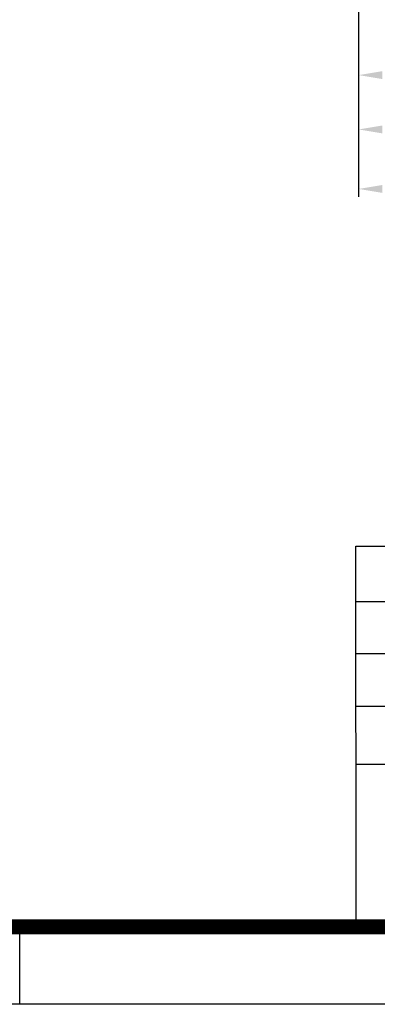
# Model space of a CAD drawing. Extents: x 0 to 1580, y 0 to 1089.
# Drawn here: x 790 to 926, y 0 to 374 of the extents above; entities that cross this region are included whole.
import ezdxf

# ---------------------------------------------------------------- set-up
doc = ezdxf.new("R2010")
doc.units = 0
doc.header["$LTSCALE"] = 20
doc.header["$MEASUREMENT"] = 0
doc.layers.add('OUTLINE', color=5, linetype='CONTINUOUS')
doc.layers.add('THIN', color=2, linetype='CONTINUOUS')

msp = doc.modelspace()

# ---------------------------------------------------------------- linework, layer by layer
at = {"layer": 'OUTLINE'}
for p, q in [((917.86, 174.18), (1133.24, 174.18)), ((917.91, 32.4), (917.86, 174.18)), ((917.86, 174.18), (1548.81, 174.18))]:
    msp.add_line(p, q, dxfattribs=at)
msp.add_lwpolyline([(30.9, 1059.78, 5.66, 5.66, 0), (1549.86, 1059.78, 5.66, 5.66, 0), (1549.86, 29.46, 5.66, 5.66, 0), (30.9, 29.46, 5.66, 5.66, 0), (30.9, 1062.62, 5.66, 5.66, 0)], format="xyseb", dxfattribs=at)
at = {"layer": 'THIN'}
for p, q in [((918.89, 391.37), (918.89, 329.57)), ((918.89, 329.57), (918.89, 306.96)), ((917.87, 153.18), (1133.24, 153.18)), ((1133.24, 133.18), (917.88, 133.18)), ((1133.24, 113.18), (917.88, 113.18)), ((1133.24, 91.18), (917.86, 91.18)), ((790, 0), (790, 29.16)), ((1580, 0), (0, 0))]:
    msp.add_line(p, q, dxfattribs=at)
for points in [[(927.89, 354.72), (927.89, 351.72), (918.89, 353.22)], [(927.89, 334.07), (927.89, 331.07), (918.89, 332.57)], [(927.89, 311.46), (927.89, 308.46), (918.89, 309.96)]]:
    msp.add_solid(points, dxfattribs=at)

doc.saveas('drawing.dxf')
